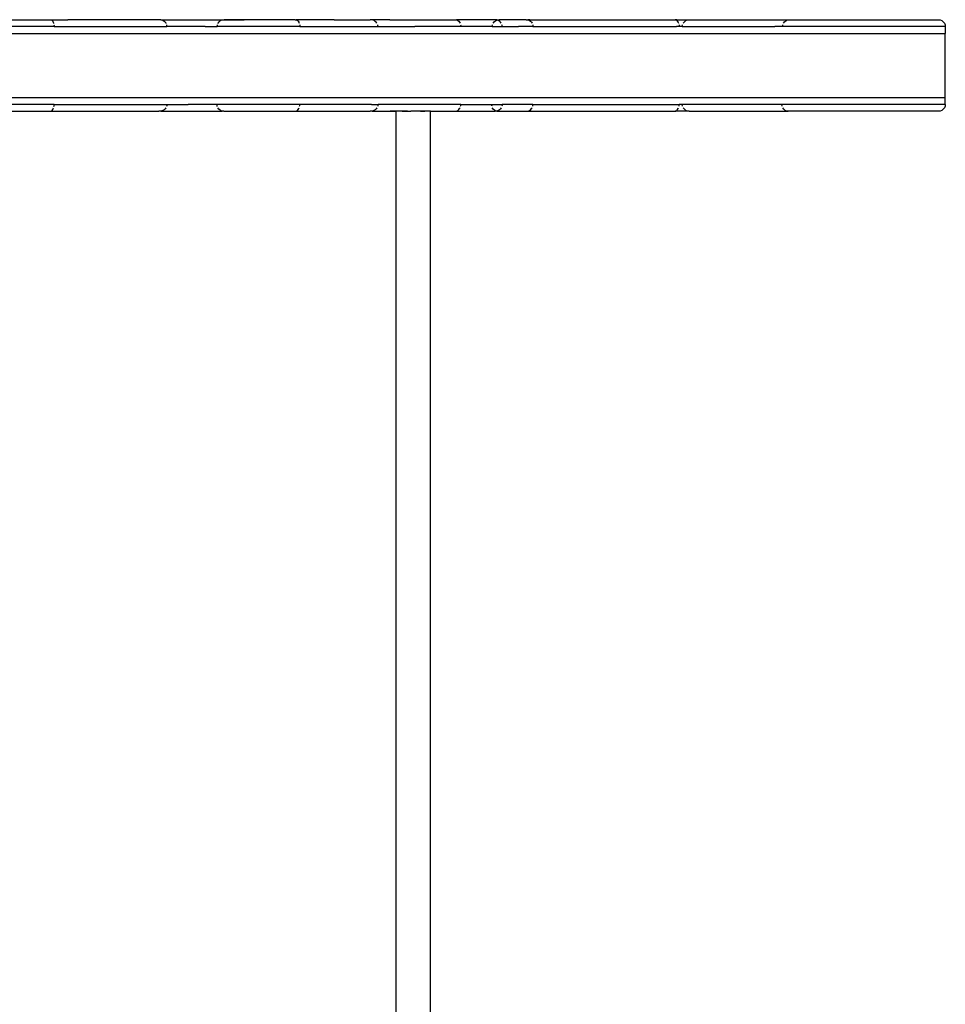
# Model space of a CAD drawing. Extents: x -3992 to 3992, y -2010 to 2010.
# Drawn here: x 1927 to 2129, y 215 to 430 of the extents above; entities that cross this region are included whole.
import ezdxf

# ---------------------------------------------------------------- set-up
doc = ezdxf.new("R2010")
doc.units = 0
doc.layers.get('0').update_dxf_attribs({"linetype": 'CONTINUOUS'})

msp = doc.modelspace()

# ---------------------------------------------------------------- linework, layer by layer
for p, q in [((1919.86, 430.47), (1933.32, 430.47)), ((1933.32, 430.47), (1933.43, 430.45)), ((1933.43, 430.45), (1933.53, 430.42)), ((1933.53, 430.42), (1937.15, 430.47)), ((1933.53, 430.42), (1933.63, 430.36)), ((1933.63, 430.36), (1933.72, 430.27)), ((1933.72, 430.27), (1933.85, 430.11)), ((1933.85, 430.11), (1933.96, 429.9)), ((1957.01, 430.47), (1937.15, 430.47)), ((1957.25, 430.45), (1957.01, 430.47)), ((1957.48, 430.41), (1957.25, 430.45)), ((1957.48, 430.41), (1959.41, 430.47)), ((1957.48, 430.41), (1970.87, 430.42)), ((1957.7, 430.35), (1957.48, 430.41)), ((1957.91, 430.26), (1957.7, 430.35)), ((1958.18, 430.1), (1957.91, 430.26)), ((1958.41, 429.89), (1958.18, 430.1)), ((1959.41, 430.47), (1971.25, 430.47)), ((1969.96, 429.72), (1970.19, 430.03)), ((1970.19, 430.03), (1970.5, 430.27)), ((1970.5, 430.27), (1970.87, 430.42)), ((1970.87, 430.42), (1971.25, 430.47)), ((1970.87, 430.42), (1975.66, 430.47)), ((1975.66, 430.47), (1971.25, 430.47)), ((1986.74, 430.47), (1975.66, 430.47)), ((1986.74, 430.47), (1986.88, 430.45)), ((1986.88, 430.45), (1987.01, 430.42)), ((1995.28, 430.47), (1987.01, 430.42)), ((1987.01, 430.42), (1987.14, 430.36)), ((1987.14, 430.36), (1987.26, 430.27)), ((1987.26, 430.27), (1987.42, 430.11)), ((1987.42, 430.11), (1987.57, 429.9)), ((1995.28, 430.47), (2003.14, 430.47)), ((2003.36, 430.45), (2003.14, 430.47)), ((2003.58, 430.47), (2003.36, 430.45)), ((2003.58, 430.41), (2003.36, 430.45)), ((2007.41, 430.47), (2003.58, 430.47)), ((2007.41, 430.47), (2003.58, 430.41)), ((2003.8, 430.35), (2003.58, 430.41)), ((2004, 430.26), (2003.8, 430.35)), ((2004.26, 430.1), (2004, 430.26)), ((2004.49, 429.89), (2004.26, 430.1)), ((2007.41, 430.47), (2021.67, 430.47)), ((2021.67, 430.47), (2021.83, 430.45)), ((2021.83, 430.45), (2021.99, 430.42)), ((2023.68, 430.47), (2021.99, 430.42)), ((2021.99, 430.42), (2022.15, 430.36)), ((2022.15, 430.36), (2022.29, 430.27)), ((2022.29, 430.27), (2022.49, 430.11)), ((2022.49, 430.11), (2022.66, 429.9)), ((2030.43, 430.47), (2023.68, 430.47)), ((2030, 429.72), (2030.24, 430.03)), ((2030.24, 430.03), (2030.55, 430.27)), ((2030.57, 430.45), (2030.43, 430.47)), ((2030.55, 430.27), (2030.85, 430.39)), ((2030.78, 430.41), (2030.57, 430.45)), ((2030.85, 430.39), (2030.78, 430.41)), ((2030.85, 430.39), (2030.91, 430.42)), ((2030.91, 430.42), (2031.3, 430.47)), ((2030.98, 430.35), (2030.91, 430.42)), ((2031.17, 430.26), (2030.98, 430.35)), ((2031.42, 430.1), (2031.17, 430.26)), ((2037.23, 430.47), (2031.3, 430.47)), ((2031.63, 429.89), (2031.42, 430.1)), ((2037.23, 430.47), (2037.42, 430.45)), ((2037.42, 430.45), (2037.6, 430.42)), ((2038.02, 430.47), (2037.6, 430.42)), ((2037.6, 430.42), (2037.78, 430.36)), ((2037.78, 430.36), (2037.95, 430.27)), ((2037.95, 430.27), (2038.17, 430.11)), ((2038.02, 430.47), (2069.59, 430.47)), ((2038.17, 430.11), (2038.37, 429.9)), ((2069.59, 430.47), (2069.73, 430.45)), ((2070.07, 430.47), (2069.73, 430.45)), ((2069.73, 430.45), (2069.86, 430.41)), ((2069.86, 430.41), (2070.07, 430.47)), ((2069.86, 430.41), (2072.4, 430.42)), ((2069.86, 430.41), (2069.99, 430.35)), ((2069.99, 430.35), (2070.11, 430.26)), ((2070.07, 430.47), (2072.79, 430.47)), ((2070.11, 430.26), (2070.27, 430.09)), ((2070.27, 430.09), (2070.4, 429.88)), ((2071.49, 429.72), (2071.73, 430.03)), ((2071.73, 430.03), (2072.04, 430.27)), ((2072.04, 430.27), (2072.4, 430.42)), ((2072.4, 430.42), (2072.79, 430.47)), ((2072.4, 430.42), (2077.87, 430.47)), ((2072.79, 430.47), (2077.87, 430.47)), ((2077.87, 430.47), (2094.37, 430.47)), ((2093.39, 429.72), (2093.63, 430.03)), ((2093.63, 430.03), (2093.94, 430.27)), ((2093.94, 430.27), (2094.3, 430.42)), ((2094.3, 430.42), (2094.37, 430.47)), ((2094.37, 430.47), (2127.14, 430.47)), ((2127.14, 430.47), (2127.58, 430.42)), ((2127.58, 430.42), (2127.94, 430.27)), ((2127.94, 430.27), (2128.25, 430.03)), ((2128.25, 430.03), (2128.49, 429.72)), ((1934.14, 428.97), (1919.86, 428.97)), ((1933.96, 429.9), (1934.04, 429.69)), ((1934.04, 429.69), (1934.05, 429.61)), ((1934.11, 429.3), (1934.13, 429.22)), ((1934.13, 429.22), (1934.14, 428.97)), ((1934.14, 428.97), (1958.79, 428.97)), ((1958.58, 429.68), (1958.41, 429.89)), ((1958.59, 429.65), (1958.58, 429.68)), ((1958.77, 429.21), (1958.74, 429.32)), ((1958.79, 428.97), (1958.77, 429.21)), ((1967.1, 428.97), (1958.79, 428.97)), ((1967.1, 428.97), (1969.75, 428.97)), ((1969.75, 428.97), (1969.8, 429.33)), ((1971.17, 428.97), (1969.75, 428.97)), ((1969.94, 429.67), (1969.96, 429.72)), ((1987.8, 428.97), (1971.17, 428.97)), ((1987.57, 429.9), (1987.66, 429.7)), ((1987.76, 429.34), (1987.78, 429.22)), ((1987.78, 429.22), (1987.8, 428.97)), ((1987.8, 428.97), (2004.86, 428.97)), ((2004.62, 429.72), (2004.49, 429.89)), ((2004.83, 429.21), (2004.79, 429.35)), ((2004.86, 428.97), (2004.83, 429.21)), ((2004.86, 428.97), (2012.9, 428.97)), ((2022.94, 428.97), (2012.9, 428.97)), ((2022.66, 429.9), (2022.77, 429.72)), ((2022.89, 429.35), (2022.92, 429.22)), ((2022.92, 429.22), (2022.94, 428.97)), ((2028.94, 428.97), (2022.94, 428.97)), ((2029.8, 428.97), (2028.94, 428.97)), ((2029.8, 428.97), (2029.85, 429.35)), ((2029.8, 428.97), (2031.98, 428.97)), ((2031.76, 429.72), (2031.63, 429.89)), ((2031.96, 429.21), (2031.92, 429.35)), ((2031.98, 428.97), (2031.96, 429.21)), ((2031.98, 428.97), (2035.5, 428.97)), ((2038.69, 428.97), (2035.5, 428.97)), ((2038.37, 429.9), (2038.49, 429.72)), ((2038.63, 429.35), (2038.66, 429.22)), ((2038.66, 429.22), (2038.69, 428.97)), ((2038.69, 428.97), (2070.03, 428.97)), ((2070.62, 428.97), (2070.03, 428.97)), ((2070.4, 429.88), (2070.48, 429.72)), ((2070.58, 429.35), (2070.6, 429.21)), ((2070.6, 429.21), (2070.62, 428.97)), ((2071.29, 428.97), (2070.62, 428.97)), ((2071.29, 428.97), (2071.34, 429.35)), ((2071.29, 428.97), (2091.46, 428.97)), ((2093.19, 428.97), (2091.46, 428.97)), ((2093.19, 428.97), (2093.24, 429.35)), ((2128.7, 428.97), (2093.19, 428.97)), ((2128.49, 429.72), (2128.64, 429.35)), ((2128.64, 429.35), (2128.7, 428.97)), ((2128.7, 428.97), (2128.7, 427.47)), ((1874.01, 427.47), (2128.7, 427.47)), ((2128.7, 413.47), (2128.7, 427.47)), ((1874.01, 413.47), (2128.7, 413.47)), ((2128.7, 411.97), (2128.7, 413.47)), ((1934.14, 411.97), (1899.94, 411.97)), ((1933.64, 410.58), (1933.73, 410.67)), ((1933.73, 410.67), (1933.86, 410.83)), ((1933.86, 410.83), (1933.97, 411.04)), ((1933.97, 411.04), (1934.02, 411.19)), ((1934.1, 411.49), (1934.13, 411.72)), ((1934.13, 411.72), (1934.14, 411.97)), ((1934.14, 411.97), (1958.4, 411.97)), ((1957.89, 410.66), (1957.68, 410.58)), ((1958.16, 410.82), (1957.89, 410.66)), ((1958.4, 411.03), (1958.16, 410.82)), ((1958.4, 411.97), (1958.79, 411.95)), ((1958.54, 411.2), (1958.4, 411.03)), ((1958.77, 411.71), (1958.71, 411.52)), ((1958.79, 411.95), (1958.77, 411.71)), ((1958.79, 411.95), (1963.44, 411.97)), ((1969.72, 411.97), (1963.44, 411.97)), ((1969.74, 411.58), (1969.72, 411.97)), ((1987.8, 411.97), (1969.72, 411.97)), ((1969.76, 411.54), (1969.74, 411.58)), ((1970.13, 410.91), (1969.9, 411.2)), ((1970.44, 410.67), (1970.13, 410.91)), ((1970.8, 410.52), (1970.44, 410.67)), ((1987.15, 410.58), (1987.27, 410.67)), ((1987.27, 410.67), (1987.43, 410.83)), ((1987.43, 410.83), (1987.57, 411.04)), ((1987.57, 411.04), (1987.65, 411.21)), ((1987.75, 411.56), (1987.78, 411.72)), ((1987.78, 411.72), (1987.8, 411.97)), ((2003.44, 411.97), (1987.8, 411.97)), ((2003.44, 411.97), (2004.86, 411.95)), ((2003.98, 410.66), (2003.78, 410.58)), ((2004.25, 410.82), (2003.98, 410.66)), ((2004.48, 411.03), (2004.25, 410.82)), ((2004.62, 411.22), (2004.48, 411.03)), ((2004.83, 411.71), (2004.79, 411.58)), ((2004.86, 411.95), (2004.83, 411.71)), ((2009.01, 411.97), (2004.86, 411.95)), ((2022.94, 411.97), (2009.01, 411.97)), ((2022.16, 410.58), (2022.31, 410.67)), ((2022.31, 410.67), (2022.5, 410.83)), ((2022.5, 410.83), (2022.67, 411.04)), ((2022.67, 411.04), (2022.77, 411.22)), ((2022.89, 411.58), (2022.92, 411.72)), ((2022.92, 411.72), (2022.94, 411.97)), ((2022.94, 411.97), (2029.8, 411.97)), ((2029.8, 411.97), (2029.64, 411.58)), ((2030.03, 410.91), (2029.79, 411.22)), ((2029.8, 411.97), (2031.98, 411.95)), ((2030.34, 410.67), (2030.03, 410.91)), ((2030.7, 410.52), (2030.34, 410.67)), ((2031.15, 410.66), (2030.97, 410.58)), ((2031.4, 410.82), (2031.15, 410.66)), ((2031.62, 411.03), (2031.4, 410.82)), ((2031.76, 411.22), (2031.62, 411.03)), ((2031.95, 411.71), (2031.92, 411.58)), ((2031.98, 411.95), (2031.95, 411.71)), ((2033.88, 411.97), (2031.98, 411.95)), ((2038.69, 411.97), (2033.88, 411.97)), ((2037.79, 410.58), (2037.96, 410.67)), ((2037.96, 410.67), (2038.19, 410.83)), ((2038.19, 410.83), (2038.38, 411.04)), ((2038.38, 411.04), (2038.49, 411.22)), ((2038.63, 411.58), (2038.67, 411.72)), ((2038.67, 411.72), (2038.69, 411.97)), ((2038.69, 411.97), (2070.62, 411.97)), ((2069.99, 410.58), (2070.11, 410.68)), ((2070.11, 410.68), (2070.27, 410.84)), ((2070.27, 410.84), (2070.4, 411.05)), ((2070.4, 411.05), (2070.48, 411.22)), ((2070.58, 411.58), (2070.6, 411.72)), ((2070.6, 411.72), (2070.62, 411.97)), ((2071.24, 411.97), (2070.62, 411.97)), ((2071.34, 411.58), (2071.24, 411.97)), ((2093.02, 411.97), (2071.24, 411.97)), ((2071.73, 410.91), (2071.49, 411.22)), ((2072.04, 410.67), (2071.73, 410.91)), ((2072.4, 410.52), (2072.04, 410.67)), ((2093.07, 411.58), (2093.02, 411.97)), ((2128.7, 411.97), (2093.02, 411.97)), ((2093.46, 410.91), (2093.22, 411.22)), ((2093.77, 410.67), (2093.46, 410.91)), ((2094.13, 410.52), (2093.77, 410.67)), ((2127.94, 410.67), (2127.58, 410.52)), ((2128.25, 410.91), (2127.94, 410.67)), ((2128.49, 411.22), (2128.25, 410.91)), ((2128.64, 411.58), (2128.49, 411.22)), ((2128.7, 411.97), (2128.64, 411.58)), ((1893.89, 410.47), (1933.32, 410.47)), ((1933.32, 410.47), (1933.43, 410.48)), ((1933.43, 410.48), (1933.54, 410.52)), ((1933.54, 410.52), (1933.64, 410.58)), ((1933.54, 410.52), (1937.15, 410.47)), ((1937.15, 410.47), (1957.01, 410.47)), ((1957.24, 410.48), (1957.01, 410.47)), ((1957.47, 410.52), (1957.24, 410.48)), ((1957.68, 410.58), (1957.47, 410.52)), ((1957.47, 410.52), (1957.89, 410.47)), ((1957.89, 410.47), (1970.73, 410.47)), ((1970.73, 410.47), (1970.8, 410.52)), ((1971.21, 410.47), (1970.8, 410.52)), ((1971.21, 410.47), (1986.75, 410.47)), ((1986.75, 410.47), (1986.88, 410.48)), ((1986.88, 410.48), (1987.02, 410.52)), ((1987.02, 410.52), (1987.15, 410.58)), ((1987.02, 410.52), (1995.29, 410.47)), ((1995.29, 410.47), (2003.13, 410.47)), ((2003.36, 410.48), (2003.13, 410.47)), ((2003.53, 410.51), (2003.36, 410.48)), ((2003.57, 410.52), (2003.53, 410.51)), ((2003.59, 410.47), (2003.53, 410.51)), ((2003.78, 410.58), (2003.57, 410.52)), ((2003.59, 410.47), (2007.53, 410.47)), ((2008.82, 410.51), (2007.53, 410.47)), ((2007.53, 410.47), (2008.82, 410.47)), ((2009.99, 410.51), (2008.82, 410.51)), ((2008.82, 410.47), (2008.82, 410.51)), ((2010.11, 410.47), (2008.82, 410.47)), ((2008.82, -409.49), (2008.82, 410.47)), ((2010.11, 410.47), (2009.99, 410.51)), ((2011.14, 410.51), (2010.11, 410.47)), ((2010.11, 410.47), (2011.29, 410.47)), ((2011.29, 410.47), (2011.14, 410.51)), ((2011.29, 410.47), (2012, 410.47)), ((2012.22, 410.51), (2012, 410.47)), ((2013.23, 410.51), (2012.22, 410.51)), ((2014.12, 410.51), (2013.23, 410.51)), ((2014.12, 410.47), (2013.23, 410.51)), ((2014.82, 410.47), (2014.12, 410.51)), ((2014.12, 410.47), (2014.82, 410.47)), ((2014.89, 410.51), (2014.82, 410.47)), ((2014.82, 410.47), (2015.11, 410.47)), ((2015.11, 410.47), (2014.89, 410.51)), ((2015.5, 410.51), (2015.11, 410.47)), ((2015.5, 410.47), (2015.11, 410.47)), ((2015.95, 410.51), (2015.5, 410.51)), ((2015.95, 410.51), (2015.5, 410.47)), ((2016.23, 410.51), (2015.95, 410.51)), ((2016.32, 410.51), (2016.23, 410.51)), ((2016.32, 410.47), (2016.23, 410.51)), ((2016.32, 410.47), (2016.32, 410.51)), ((2016.32, 410.47), (2021.67, 410.47)), ((2016.32, -409.49), (2016.32, 410.47)), ((2021.67, 410.47), (2021.83, 410.48)), ((2021.83, 410.48), (2022, 410.52)), ((2021.83, 410.48), (2022.09, 410.47)), ((2022, 410.52), (2022.16, 410.58)), ((2022.09, 410.47), (2030.43, 410.47)), ((2030.56, 410.48), (2030.43, 410.47)), ((2030.7, 410.52), (2030.56, 410.48)), ((2030.74, 410.51), (2030.7, 410.52)), ((2030.77, 410.52), (2030.7, 410.52)), ((2030.77, 410.52), (2030.74, 410.51)), ((2030.81, 410.47), (2030.74, 410.51)), ((2030.97, 410.58), (2030.77, 410.52)), ((2030.81, 410.47), (2030.77, 410.52)), ((2030.81, 410.47), (2037.23, 410.47)), ((2037.23, 410.47), (2037.42, 410.48)), ((2037.42, 410.48), (2037.61, 410.52)), ((2037.61, 410.52), (2037.79, 410.58)), ((2037.61, 410.52), (2038.02, 410.47)), ((2038.02, 410.47), (2069.59, 410.47)), ((2069.59, 410.47), (2069.73, 410.48)), ((2069.73, 410.48), (2069.86, 410.52)), ((2070.07, 410.47), (2069.73, 410.48)), ((2069.86, 410.52), (2069.99, 410.58)), ((2072.75, 410.47), (2070.07, 410.47)), ((2072.75, 410.47), (2072.4, 410.52)), ((2072.75, 410.47), (2094.43, 410.47)), ((2094.43, 410.47), (2094.13, 410.52)), ((2127.14, 410.47), (2094.43, 410.47)), ((2127.58, 410.52), (2127.14, 410.47))]:
    msp.add_line(p, q)

doc.saveas('drawing.dxf')
